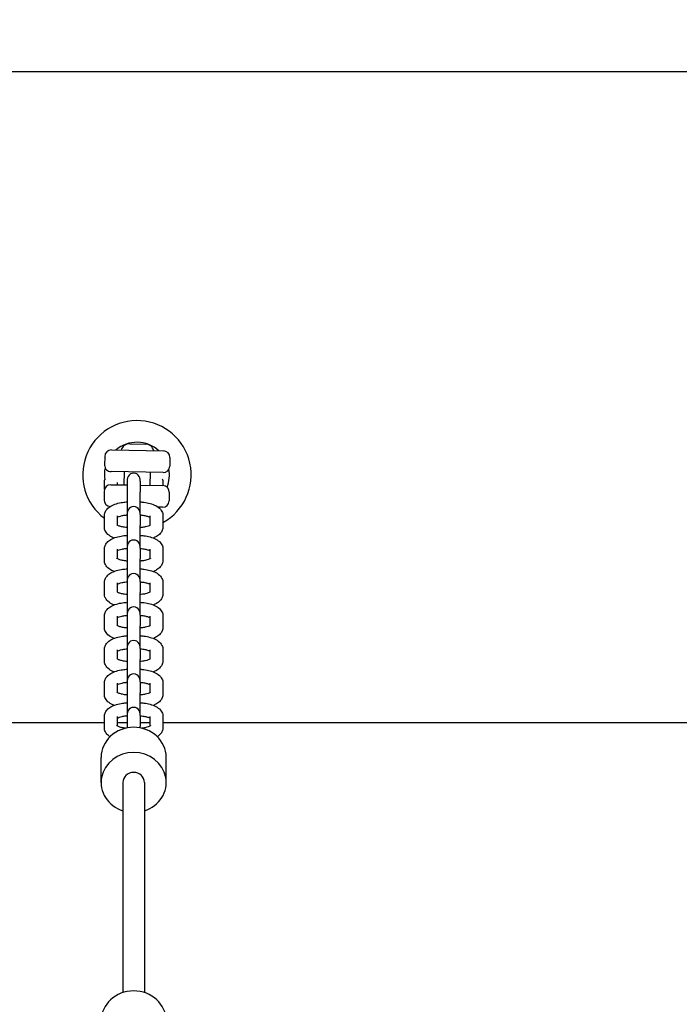
# Model space of a CAD drawing. Extents: x -171612754 to 1040571, y -47427495 to 12.
# Drawn here: x 1032674 to 1032978, y -97319 to -96865 of the extents above; entities that cross this region are included whole.
import ezdxf

# ---------------------------------------------------------------- set-up
doc = ezdxf.new("R2010")
doc.units = 0
doc.layers.get('0').update_dxf_attribs({"color": 252, "linetype": 'CONTINUOUS', "lineweight": 25})
doc.layers.get('Defpoints').update_dxf_attribs({"linetype": 'CONTINUOUS'})
doc.layers.add('ENG-DIMENSION', color=1, linetype='CONTINUOUS')
doc.layers.add('EQUIPMENT', color=4, linetype='CONTINUOUS', lineweight=25)
doc.styles.add('Entos Arial', font='arial.ttf')
doc.styles.add('MYRIAD', font='txt')
doc.dimstyles.new('Entos_DIM_25', dxfattribs={"dimscale": 25, "dimtxt": 1.8, "dimasz": 1.8, "dimexe": 0.9, "dimexo": 0.9, "dimgap": 0.7, "dimtad": 1, "dimrnd": 0.5, "dimdsep": 46, "dimtxsty": 'MYRIAD', "dimblk": 'ARCHTICK', "dimcen": 0, "dimazin": 2, "dimtfac": 1, "dimtmove": 0, "dimatfit": 3, "dimfxl": 1, "dimtolj": 1, "dimarcsym": 0})

# ---------------------------------------------------------------- blocks, each defined once
blk = doc.blocks.new('_ArchTick')
at = {"color": 0, "linetype": 'ByBlock', "const_width": 0.15}
blk.add_lwpolyline([(-0.5, -0.5), (0.5, 0.5)], dxfattribs=at)
blk = doc.blocks.new('*D1444')
at = {"layer": 'Defpoints', "color": 0, "transparency": 16777216}
for p in [(1034797.87, -93655.77), (1027038.89, -101974.76), (1031138.26, -101974.76)]:
    blk.add_point(p, dxfattribs=at)
at = {"layer": 'ENG-DIMENSION', "color": 0, "lineweight": -2, "transparency": 16777216}
for p, q in [((1034761.87, -93655.77), (1027002.89, -93655.77)), ((1027038.89, -93655.77), (1027038.89, -101974.76)), ((1031102.26, -101974.76), (1027002.89, -101974.76))]:
    blk.add_line(p, q, dxfattribs=at)
at = {"layer": 'ENG-DIMENSION', "color": 0, "lineweight": -2, "transparency": 16777216, "xscale": 72, "yscale": 72, "zscale": 72}
for p, rotation in [((1027038.89, -93655.77), 90), ((1027038.89, -101974.76), 270)]:
    blk.add_blockref('_ArchTick', p, dxfattribs=dict(at, rotation=rotation))
at = {"layer": 'ENG-DIMENSION', "color": 0, "transparency": 16777216, "insert": (1026974.11, -97815.27), "char_height": 72, "attachment_point": 5, "rotation": 90, "style": 'Entos Arial'}
blk.add_mtext('\\A1;8319', dxfattribs=at)

msp = doc.modelspace()

# ---------------------------------------------------------------- linework, layer by layer
at = {"layer": 'EQUIPMENT'}
for p, q in [((1033980.624, -96888.674), (1032380.624, -96888.672)), ((1032724.42, -97060.205), (1032731.673, -97060.333)), ((1032715.996, -97063.056), (1032739.992, -97063.481)), ((1032712.943, -97066.003), (1032712.872, -97070.002)), ((1032742.938, -97066.533), (1032742.868, -97070.533)), ((1032739.815, -97073.479), (1032715.819, -97073.055)), ((1032721.818, -97073.161), (1032721.712, -97079.16)), ((1032733.816, -97073.373), (1032733.71, -97079.372)), ((1032712.758, -97081.291), (1032712.758, -97077.989)), ((1032718.758, -97079.108), (1032718.758, -97077.989)), ((1032723.258, -97076.726), (1032723.258, -97077.422)), ((1032723.258, -97077.422), (1032723.258, -97082.437)), ((1032729.258, -97077.422), (1032729.258, -97076.726)), ((1032729.258, -97077.422), (1032729.258, -97082.437)), ((1032733.758, -97077.989), (1032733.758, -97079.373)), ((1032739.758, -97077.989), (1032739.758, -97079.479)), ((1032712.66, -97082), (1032712.59, -97086)), ((1032715.713, -97079.054), (1032723.258, -97079.187)), ((1032723.258, -97082.437), (1032723.258, -97092.156)), ((1032729.258, -97079.293), (1032739.709, -97079.478)), ((1032729.258, -97092.156), (1032729.258, -97082.437)), ((1032742.656, -97082.531), (1032742.585, -97086.53)), ((1032723.258, -97092.156), (1032723.258, -97092.852)), ((1032729.258, -97092.852), (1032729.258, -97092.156)), ((1032739.532, -97089.477), (1032737.576, -97089.442)), ((1032712.758, -97098.434), (1032712.758, -97093.419)), ((1032718.758, -97097.755), (1032718.758, -97093.419)), ((1032723.258, -97092.852), (1032723.258, -97097.867)), ((1032729.258, -97092.852), (1032729.258, -97097.867)), ((1032733.758, -97093.419), (1032733.758, -97097.755)), ((1032739.758, -97093.419), (1032739.758, -97098.434)), ((1032723.258, -97097.867), (1032723.258, -97107.586)), ((1032729.258, -97107.586), (1032729.258, -97097.867)), ((1032712.758, -97113.864), (1032712.758, -97108.849)), ((1032718.758, -97113.185), (1032718.758, -97108.849)), ((1032723.258, -97107.586), (1032723.258, -97108.283)), ((1032723.258, -97108.283), (1032723.258, -97113.297)), ((1032729.258, -97108.283), (1032729.258, -97107.586)), ((1032729.258, -97108.283), (1032729.258, -97113.297)), ((1032733.758, -97108.849), (1032733.758, -97113.185)), ((1032739.758, -97108.849), (1032739.758, -97113.864)), ((1032723.258, -97113.297), (1032723.258, -97123.016)), ((1032729.258, -97123.016), (1032729.258, -97113.297)), ((1032712.758, -97129.294), (1032712.758, -97124.279)), ((1032718.758, -97128.615), (1032718.758, -97124.279)), ((1032723.258, -97123.016), (1032723.258, -97123.713)), ((1032723.258, -97123.713), (1032723.258, -97128.728)), ((1032729.258, -97123.713), (1032729.258, -97123.016)), ((1032729.258, -97123.713), (1032729.258, -97128.728)), ((1032733.758, -97124.279), (1032733.758, -97128.615)), ((1032739.758, -97124.279), (1032739.758, -97129.294)), ((1032723.258, -97128.728), (1032723.258, -97138.447)), ((1032729.258, -97138.447), (1032729.258, -97128.728)), ((1032712.758, -97144.725), (1032712.758, -97139.71)), ((1032718.758, -97144.046), (1032718.758, -97139.71)), ((1032723.258, -97138.447), (1032723.258, -97139.143)), ((1032723.258, -97139.143), (1032723.258, -97144.158)), ((1032729.258, -97139.143), (1032729.258, -97138.447)), ((1032729.258, -97139.143), (1032729.258, -97144.158)), ((1032733.758, -97139.71), (1032733.758, -97144.046)), ((1032739.758, -97139.71), (1032739.758, -97144.725)), ((1032723.258, -97144.158), (1032723.258, -97153.877)), ((1032729.258, -97153.877), (1032729.258, -97144.158)), ((1032712.758, -97160.155), (1032712.758, -97155.14)), ((1032718.758, -97159.476), (1032718.758, -97155.14)), ((1032723.258, -97153.877), (1032723.258, -97154.573)), ((1032723.258, -97154.573), (1032723.258, -97159.588)), ((1032729.258, -97154.573), (1032729.258, -97153.877)), ((1032729.258, -97154.573), (1032729.258, -97159.588)), ((1032733.758, -97155.14), (1032733.758, -97159.476)), ((1032739.758, -97155.14), (1032739.758, -97160.155)), ((1032723.258, -97159.588), (1032723.258, -97169.307)), ((1032729.258, -97169.307), (1032729.258, -97159.588)), ((1032723.258, -97169.307), (1032723.258, -97170.004)), ((1032729.258, -97170.004), (1032729.258, -97169.307)), ((1032712.758, -97175.585), (1032712.758, -97170.57)), ((1032718.758, -97174.906), (1032718.758, -97170.57)), ((1032723.258, -97170.004), (1032723.258, -97175.018)), ((1032729.258, -97170.004), (1032729.258, -97175.018)), ((1032733.758, -97170.57), (1032733.758, -97174.906)), ((1032739.758, -97170.57), (1032739.758, -97175.585)), ((1032723.258, -97175.018), (1032723.258, -97184.737)), ((1032729.258, -97184.737), (1032729.258, -97175.018)), ((1032712.758, -97191.015), (1032712.758, -97186)), ((1032718.758, -97190.336), (1032718.758, -97186)), ((1032723.258, -97184.737), (1032723.258, -97185.434)), ((1032723.258, -97185.434), (1032723.258, -97190.449)), ((1032729.258, -97185.434), (1032729.258, -97184.737)), ((1032729.258, -97185.434), (1032729.258, -97190.449)), ((1032733.758, -97186.001), (1032733.758, -97190.336)), ((1032739.758, -97186.001), (1032739.758, -97191.015)), ((1032439.758, -97188.672), (1032712.758, -97188.673)), ((1032718.758, -97188.673), (1032723.258, -97188.673)), ((1032723.258, -97190.449), (1032723.258, -97191.206)), ((1032729.258, -97188.673), (1032733.758, -97188.673)), ((1032729.258, -97191.206), (1032729.258, -97190.449)), ((1032739.758, -97188.673), (1033012.758, -97188.673)), ((1032711.258, -97216.338), (1032711.258, -97204.765)), ((1032741.258, -97216.338), (1032741.258, -97204.765)), ((1032721.258, -97216.338), (1032721.258, -97313.231)), ((1032731.258, -97216.338), (1032731.258, -97313.231))]:
    msp.add_line(p, q, dxfattribs=at)
for centre, radius, start, end in [((1032727.758, -97074.517), 25, 298.68535, 233.13005), ((1032727.758, -97074.517), 15, 47.58239, 130.39167), ((1032724.35, -97064.204), 4, 88.98703, 164.50952), ((1032731.603, -97064.332), 4, 13.46454, 88.98703), ((1032715.943, -97066.056), 3, 88.98703, 178.98703), ((1032739.939, -97066.48), 3, 358.98703, 88.98703), ((1032727.758, -97074.517), 15, 167.40971, 188.66956), ((1032715.872, -97070.055), 3, 178.98703, 268.98703), ((1032726.258, -97076.726), 3, 359.99995, 179.99995), ((1032739.868, -97070.48), 3, 268.98703, 358.98703), ((1032727.758, -97074.517), 15, 337.65332, 10.14363), ((1032715.66, -97082.053), 3, 88.98703, 178.98703), ((1032739.656, -97082.478), 3, 358.98703, 88.98703), ((1032715.589, -97086.053), 3, 178.98703, 268.47597), ((1032739.585, -97086.477), 3, 268.98703, 358.98703), ((1032726.258, -97092.156), 3, 359.99995, 179.99995), ((1032726.258, -97107.586), 3, 359.99995, 179.99995), ((1032726.258, -97123.016), 3, 359.99995, 179.99995), ((1032726.258, -97138.447), 3, 359.99995, 179.99995), ((1032726.258, -97153.877), 3, 359.99995, 179.99995), ((1032726.258, -97169.307), 3, 359.99995, 179.99995), ((1032726.258, -97184.737), 3, 359.99995, 179.99995)]:
    msp.add_arc(centre, radius, start, end, dxfattribs=at)
for centre, major_axis, start_param, end_param in [((1032726.258, -97204.765), (-15, 0), 3.1415927, 6.2831853), ((1032726.258, -97216.338), (-15, 0), 1.9106332, 7.5141447), ((1032726.258, -97216.338), (-5, 0), 3.1415927, 6.2831853), ((1032726.258, -97326.278), (-15, 0), 3.1415927, 6.2831853)]:
    msp.add_ellipse(centre, major_axis=major_axis, ratio=0.9226007, start_param=start_param, end_param=end_param, dxfattribs=at)
for points, knots in [([(1032712.758, -97077.989), (1032712.758, -97077.413), (1032712.879, -97076.843), (1032713.085, -97076.328), (1032713.09, -97076.314), (1032713.096, -97076.301)], [4.71238898, 4.71238898, 4.71238898, 4.71238898, 4.86581931, 4.86581931, 4.87001334, 4.87001334, 4.87001334, 4.87001334]), ([(1032739.42, -97076.301), (1032739.627, -97076.802), (1032739.753, -97077.375), (1032739.758, -97077.966), (1032739.758, -97077.977), (1032739.758, -97077.989)], [1.41317197, 1.41317197, 1.41317197, 1.41317197, 1.56770179, 1.56770179, 1.57079633, 1.57079633, 1.57079633, 1.57079633]), ([(1032712.758, -97093.419), (1032712.758, -97092.844), (1032712.879, -97092.273), (1032713.309, -97091.2), (1032713.634, -97090.717), (1032714.517, -97089.718), (1032715.112, -97089.278), (1032716.524, -97088.456), (1032717.37, -97088.111), (1032719.192, -97087.553), (1032720.167, -97087.343), (1032721.861, -97087.099), (1032722.556, -97087.031), (1032723.258, -97086.99)], [4.712389, 4.712389, 4.712389, 4.712389, 4.8658193, 4.8658193, 5.0410247, 5.0410247, 5.2976744, 5.2976744, 5.6118337, 5.6118337, 5.925993, 5.925993, 6.1351253, 6.1351253, 6.1351253, 6.1351253]), ([(1032729.258, -97086.99), (1032729.816, -97087.022), (1032730.369, -97087.072), (1032731.94, -97087.269), (1032732.93, -97087.462), (1032734.786, -97087.982), (1032735.651, -97088.306), (1032737.242, -97089.151), (1032737.982, -97089.665), (1032738.861, -97090.709), (1032739.09, -97091.043), (1032739.566, -97091.995), (1032739.752, -97092.682), (1032739.758, -97093.396), (1032739.758, -97093.407), (1032739.758, -97093.419)], [0.14806, 0.14806, 0.14806, 0.14806, 0.3141593, 0.3141593, 0.6283185, 0.6283185, 0.9424778, 0.9424778, 1.2566371, 1.2566371, 1.3804986, 1.3804986, 1.5677018, 1.5677018, 1.5707963, 1.5707963, 1.5707963, 1.5707963]), ([(1032718.758, -97094.098), (1032718.78, -97094.085), (1032718.804, -97094.072), (1032719.015, -97093.955), (1032719.274, -97093.835), (1032719.96, -97093.584), (1032720.408, -97093.453), (1032721.467, -97093.216), (1032722.092, -97093.116), (1032722.917, -97093.031), (1032723.087, -97093.016), (1032723.258, -97093.003)], [5.29482426, 5.29482426, 5.29482426, 5.29482426, 5.32146122, 5.32146122, 5.5230786, 5.5230786, 5.75924745, 5.75924745, 6.02294849, 6.02294849, 6.090278, 6.090278, 6.090278, 6.090278]), ([(1032729.258, -97093.003), (1032729.49, -97093.021), (1032729.719, -97093.042), (1032730.632, -97093.145), (1032731.28, -97093.259), (1032732.381, -97093.526), (1032732.843, -97093.678), (1032733.433, -97093.923), (1032733.621, -97094.017), (1032733.758, -97094.098)], [6.47609261, 6.47609261, 6.47609261, 6.47609261, 6.56716885, 6.56716885, 6.84569421, 6.84569421, 7.10588294, 7.10588294, 7.27154635, 7.27154635, 7.27154635, 7.27154635]), ([(1032717.197, -97103.642), (1032716.807, -97103.487), (1032716.432, -97103.316), (1032715.275, -97102.702), (1032714.535, -97102.188), (1032713.656, -97101.144), (1032713.426, -97100.81), (1032712.951, -97099.858), (1032712.764, -97099.17), (1032712.758, -97098.457), (1032712.758, -97098.445), (1032712.758, -97098.434)], [3.94136009, 3.94136009, 3.94136009, 3.94136009, 4.08407045, 4.08407045, 4.39822972, 4.39822972, 4.52209123, 4.52209123, 4.70929444, 4.70929444, 4.71238898, 4.71238898, 4.71238898, 4.71238898]), ([(1032723.258, -97098.85), (1032723.026, -97098.832), (1032722.797, -97098.811), (1032721.885, -97098.708), (1032721.236, -97098.594), (1032720.136, -97098.326), (1032719.673, -97098.175), (1032719, -97097.895), (1032718.764, -97097.765), (1032718.53, -97097.607), (1032718.482, -97097.562), (1032718.482, -97097.562)], [3.3345, 3.3345, 3.3345, 3.3345, 3.4255762, 3.4255762, 3.7041016, 3.7041016, 3.9642903, 3.9642903, 4.1906512, 4.1906512, 4.35182, 4.35182, 4.35182, 4.35182]), ([(1032734.034, -97097.562), (1032734.034, -97097.562), (1032734.024, -97097.572), (1032733.954, -97097.63), (1032733.848, -97097.706), (1032733.501, -97097.898), (1032733.242, -97098.018), (1032732.556, -97098.269), (1032732.109, -97098.4), (1032731.049, -97098.636), (1032730.425, -97098.737), (1032729.6, -97098.822), (1032729.43, -97098.837), (1032729.258, -97098.85)], [1.9313653, 1.9313653, 1.9313653, 1.9313653, 2.007478, 2.007478, 2.1798686, 2.1798686, 2.3814859, 2.3814859, 2.6176548, 2.6176548, 2.8813558, 2.8813558, 2.9486853, 2.9486853, 2.9486853, 2.9486853]), ([(1032739.758, -97098.434), (1032739.758, -97099.009), (1032739.638, -97099.58), (1032739.208, -97100.653), (1032738.882, -97101.136), (1032738, -97102.135), (1032737.404, -97102.575), (1032736.31, -97103.212), (1032735.827, -97103.44), (1032735.32, -97103.642)], [1.57079633, 1.57079633, 1.57079633, 1.57079633, 1.72422666, 1.72422666, 1.89943209, 1.89943209, 2.15608178, 2.15608178, 2.34182522, 2.34182522, 2.34182522, 2.34182522]), ([(1032712.758, -97108.849), (1032712.758, -97108.274), (1032712.879, -97107.703), (1032713.309, -97106.63), (1032713.634, -97106.147), (1032714.517, -97105.148), (1032715.112, -97104.708), (1032716.524, -97103.886), (1032717.37, -97103.542), (1032719.192, -97102.983), (1032720.167, -97102.774), (1032721.861, -97102.53), (1032722.556, -97102.461), (1032723.258, -97102.42)], [4.712389, 4.712389, 4.712389, 4.712389, 4.8658193, 4.8658193, 5.0410247, 5.0410247, 5.2976744, 5.2976744, 5.6118337, 5.6118337, 5.925993, 5.925993, 6.1351253, 6.1351253, 6.1351253, 6.1351253]), ([(1032729.258, -97102.42), (1032729.816, -97102.452), (1032730.369, -97102.503), (1032731.94, -97102.699), (1032732.93, -97102.892), (1032734.786, -97103.412), (1032735.651, -97103.736), (1032737.242, -97104.581), (1032737.982, -97105.095), (1032738.861, -97106.139), (1032739.09, -97106.473), (1032739.566, -97107.425), (1032739.752, -97108.113), (1032739.758, -97108.826), (1032739.758, -97108.838), (1032739.758, -97108.849)], [6.4312453, 6.4312453, 6.4312453, 6.4312453, 6.5973446, 6.5973446, 6.9115038, 6.9115038, 7.2256631, 7.2256631, 7.5398224, 7.5398224, 7.6636839, 7.6636839, 7.8508871, 7.8508871, 7.8539816, 7.8539816, 7.8539816, 7.8539816]), ([(1032718.758, -97109.528), (1032718.78, -97109.515), (1032718.804, -97109.502), (1032719.015, -97109.385), (1032719.274, -97109.265), (1032719.96, -97109.014), (1032720.408, -97108.883), (1032721.467, -97108.647), (1032722.092, -97108.546), (1032722.917, -97108.461), (1032723.087, -97108.446), (1032723.258, -97108.433)], [5.29482426, 5.29482426, 5.29482426, 5.29482426, 5.32146122, 5.32146122, 5.5230786, 5.5230786, 5.75924745, 5.75924745, 6.02294849, 6.02294849, 6.090278, 6.090278, 6.090278, 6.090278]), ([(1032729.258, -97108.433), (1032729.49, -97108.451), (1032729.719, -97108.472), (1032730.632, -97108.575), (1032731.28, -97108.689), (1032732.381, -97108.957), (1032732.843, -97109.108), (1032733.433, -97109.353), (1032733.621, -97109.448), (1032733.758, -97109.528)], [6.47609261, 6.47609261, 6.47609261, 6.47609261, 6.56716885, 6.56716885, 6.84569421, 6.84569421, 7.10588294, 7.10588294, 7.27154635, 7.27154635, 7.27154635, 7.27154635]), ([(1032717.197, -97119.072), (1032716.807, -97118.917), (1032716.432, -97118.746), (1032715.275, -97118.132), (1032714.535, -97117.618), (1032713.656, -97116.574), (1032713.426, -97116.24), (1032712.951, -97115.288), (1032712.764, -97114.601), (1032712.758, -97113.887), (1032712.758, -97113.876), (1032712.758, -97113.864)], [3.94136009, 3.94136009, 3.94136009, 3.94136009, 4.08407045, 4.08407045, 4.39822972, 4.39822972, 4.52209123, 4.52209123, 4.70929444, 4.70929444, 4.71238898, 4.71238898, 4.71238898, 4.71238898]), ([(1032723.258, -97114.28), (1032723.026, -97114.262), (1032722.797, -97114.241), (1032721.885, -97114.138), (1032721.236, -97114.024), (1032720.136, -97113.757), (1032719.673, -97113.605), (1032719, -97113.325), (1032718.764, -97113.195), (1032718.53, -97113.038), (1032718.482, -97112.992), (1032718.482, -97112.992)], [3.3345, 3.3345, 3.3345, 3.3345, 3.4255762, 3.4255762, 3.7041016, 3.7041016, 3.9642903, 3.9642903, 4.1906512, 4.1906512, 4.35182, 4.35182, 4.35182, 4.35182]), ([(1032734.034, -97112.992), (1032734.034, -97112.992), (1032734.024, -97113.002), (1032733.954, -97113.06), (1032733.848, -97113.137), (1032733.501, -97113.328), (1032733.242, -97113.448), (1032732.556, -97113.699), (1032732.109, -97113.83), (1032731.049, -97114.067), (1032730.425, -97114.167), (1032729.6, -97114.252), (1032729.43, -97114.267), (1032729.258, -97114.28)], [1.9313653, 1.9313653, 1.9313653, 1.9313653, 2.007478, 2.007478, 2.1798686, 2.1798686, 2.3814859, 2.3814859, 2.6176548, 2.6176548, 2.8813558, 2.8813558, 2.9486853, 2.9486853, 2.9486853, 2.9486853]), ([(1032739.758, -97113.864), (1032739.758, -97114.439), (1032739.638, -97115.01), (1032739.208, -97116.083), (1032738.882, -97116.566), (1032738, -97117.565), (1032737.404, -97118.005), (1032736.31, -97118.642), (1032735.827, -97118.871), (1032735.32, -97119.072)], [1.57079633, 1.57079633, 1.57079633, 1.57079633, 1.72422666, 1.72422666, 1.89943209, 1.89943209, 2.15608178, 2.15608178, 2.34182522, 2.34182522, 2.34182522, 2.34182522]), ([(1032712.758, -97124.279), (1032712.758, -97123.704), (1032712.878, -97123.134), (1032713.309, -97122.06), (1032713.634, -97121.577), (1032714.517, -97120.579), (1032715.112, -97120.138), (1032716.524, -97119.316), (1032717.37, -97118.972), (1032719.192, -97118.414), (1032720.167, -97118.204), (1032721.861, -97117.96), (1032722.556, -97117.891), (1032723.258, -97117.851)], [4.712389, 4.712389, 4.712389, 4.712389, 4.8658193, 4.8658193, 5.0410247, 5.0410247, 5.2976744, 5.2976744, 5.6118337, 5.6118337, 5.925993, 5.925993, 6.1351253, 6.1351253, 6.1351253, 6.1351253]), ([(1032729.258, -97117.851), (1032729.816, -97117.883), (1032730.369, -97117.933), (1032731.94, -97118.13), (1032732.93, -97118.322), (1032734.786, -97118.842), (1032735.651, -97119.167), (1032737.242, -97120.012), (1032737.982, -97120.525), (1032738.861, -97121.569), (1032739.09, -97121.903), (1032739.566, -97122.856), (1032739.752, -97123.543), (1032739.758, -97124.256), (1032739.758, -97124.268), (1032739.758, -97124.279)], [0.14806, 0.14806, 0.14806, 0.14806, 0.3141593, 0.3141593, 0.6283185, 0.6283185, 0.9424778, 0.9424778, 1.2566371, 1.2566371, 1.3804986, 1.3804986, 1.5677018, 1.5677018, 1.5707963, 1.5707963, 1.5707963, 1.5707963]), ([(1032718.758, -97124.958), (1032718.78, -97124.946), (1032718.804, -97124.932), (1032719.015, -97124.815), (1032719.274, -97124.696), (1032719.96, -97124.444), (1032720.408, -97124.313), (1032721.467, -97124.077), (1032722.092, -97123.976), (1032722.917, -97123.892), (1032723.087, -97123.877), (1032723.258, -97123.864)], [5.29482426, 5.29482426, 5.29482426, 5.29482426, 5.32146122, 5.32146122, 5.5230786, 5.5230786, 5.75924745, 5.75924745, 6.02294849, 6.02294849, 6.090278, 6.090278, 6.090278, 6.090278]), ([(1032729.258, -97123.864), (1032729.49, -97123.881), (1032729.719, -97123.903), (1032730.632, -97124.005), (1032731.28, -97124.119), (1032732.381, -97124.387), (1032732.843, -97124.538), (1032733.433, -97124.783), (1032733.621, -97124.878), (1032733.758, -97124.958)], [6.47609261, 6.47609261, 6.47609261, 6.47609261, 6.56716885, 6.56716885, 6.84569421, 6.84569421, 7.10588294, 7.10588294, 7.27154635, 7.27154635, 7.27154635, 7.27154635]), ([(1032723.258, -97129.71), (1032723.026, -97129.693), (1032722.797, -97129.671), (1032721.885, -97129.568), (1032721.236, -97129.455), (1032720.136, -97129.187), (1032719.673, -97129.035), (1032718.999, -97128.756), (1032718.764, -97128.626), (1032718.53, -97128.468), (1032718.482, -97128.422), (1032718.482, -97128.422)], [3.3345, 3.3345, 3.3345, 3.3345, 3.4255762, 3.4255762, 3.7041016, 3.7041016, 3.9642903, 3.9642903, 4.1906512, 4.1906512, 4.35182, 4.35182, 4.35182, 4.35182]), ([(1032734.034, -97128.422), (1032734.034, -97128.422), (1032734.024, -97128.433), (1032733.954, -97128.49), (1032733.848, -97128.567), (1032733.501, -97128.759), (1032733.242, -97128.878), (1032732.556, -97129.13), (1032732.109, -97129.261), (1032731.049, -97129.497), (1032730.425, -97129.597), (1032729.6, -97129.682), (1032729.43, -97129.697), (1032729.258, -97129.71)], [1.9313653, 1.9313653, 1.9313653, 1.9313653, 2.007478, 2.007478, 2.1798686, 2.1798686, 2.3814859, 2.3814859, 2.6176548, 2.6176548, 2.8813558, 2.8813558, 2.9486853, 2.9486853, 2.9486853, 2.9486853]), ([(1032717.197, -97134.502), (1032716.807, -97134.347), (1032716.432, -97134.177), (1032715.275, -97133.562), (1032714.535, -97133.048), (1032713.656, -97132.005), (1032713.426, -97131.67), (1032712.951, -97130.718), (1032712.764, -97130.031), (1032712.758, -97129.318), (1032712.758, -97129.306), (1032712.758, -97129.294)], [3.94136009, 3.94136009, 3.94136009, 3.94136009, 4.08407045, 4.08407045, 4.39822972, 4.39822972, 4.52209123, 4.52209123, 4.70929444, 4.70929444, 4.71238898, 4.71238898, 4.71238898, 4.71238898]), ([(1032712.758, -97139.71), (1032712.758, -97139.134), (1032712.878, -97138.564), (1032713.309, -97137.491), (1032713.634, -97137.007), (1032714.517, -97136.009), (1032715.112, -97135.568), (1032716.524, -97134.747), (1032717.37, -97134.402), (1032719.192, -97133.844), (1032720.167, -97133.634), (1032721.861, -97133.39), (1032722.556, -97133.321), (1032723.258, -97133.281)], [4.712389, 4.712389, 4.712389, 4.712389, 4.8658193, 4.8658193, 5.0410247, 5.0410247, 5.2976744, 5.2976744, 5.6118337, 5.6118337, 5.925993, 5.925993, 6.1351253, 6.1351253, 6.1351253, 6.1351253]), ([(1032729.258, -97133.281), (1032729.816, -97133.313), (1032730.369, -97133.363), (1032731.94, -97133.56), (1032732.93, -97133.752), (1032734.786, -97134.272), (1032735.651, -97134.597), (1032737.242, -97135.442), (1032737.982, -97135.956), (1032738.861, -97136.999), (1032739.09, -97137.334), (1032739.566, -97138.286), (1032739.752, -97138.973), (1032739.758, -97139.687), (1032739.758, -97139.698), (1032739.758, -97139.71)], [0.14806, 0.14806, 0.14806, 0.14806, 0.3141593, 0.3141593, 0.6283185, 0.6283185, 0.9424778, 0.9424778, 1.2566371, 1.2566371, 1.3804986, 1.3804986, 1.5677018, 1.5677018, 1.5707963, 1.5707963, 1.5707963, 1.5707963]), ([(1032739.758, -97129.294), (1032739.758, -97129.87), (1032739.638, -97130.44), (1032739.208, -97131.513), (1032738.882, -97131.997), (1032738, -97132.995), (1032737.404, -97133.436), (1032736.31, -97134.072), (1032735.827, -97134.301), (1032735.32, -97134.502)], [1.57079633, 1.57079633, 1.57079633, 1.57079633, 1.72422666, 1.72422666, 1.89943209, 1.89943209, 2.15608178, 2.15608178, 2.34182522, 2.34182522, 2.34182522, 2.34182522]), ([(1032718.758, -97140.389), (1032718.78, -97140.376), (1032718.804, -97140.362), (1032719.015, -97140.245), (1032719.274, -97140.126), (1032719.96, -97139.874), (1032720.408, -97139.743), (1032721.467, -97139.507), (1032722.092, -97139.407), (1032722.917, -97139.322), (1032723.087, -97139.307), (1032723.258, -97139.294)], [5.29482426, 5.29482426, 5.29482426, 5.29482426, 5.32146122, 5.32146122, 5.5230786, 5.5230786, 5.75924745, 5.75924745, 6.02294849, 6.02294849, 6.090278, 6.090278, 6.090278, 6.090278]), ([(1032729.258, -97139.294), (1032729.49, -97139.311), (1032729.719, -97139.333), (1032730.632, -97139.436), (1032731.28, -97139.55), (1032732.381, -97139.817), (1032732.843, -97139.969), (1032733.433, -97140.214), (1032733.621, -97140.308), (1032733.758, -97140.389)], [6.47609261, 6.47609261, 6.47609261, 6.47609261, 6.56716885, 6.56716885, 6.84569421, 6.84569421, 7.10588294, 7.10588294, 7.27154635, 7.27154635, 7.27154635, 7.27154635]), ([(1032717.197, -97149.932), (1032716.807, -97149.778), (1032716.432, -97149.607), (1032715.275, -97148.992), (1032714.535, -97148.479), (1032713.656, -97147.435), (1032713.426, -97147.101), (1032712.951, -97146.148), (1032712.764, -97145.461), (1032712.758, -97144.748), (1032712.758, -97144.736), (1032712.758, -97144.725)], [3.94136009, 3.94136009, 3.94136009, 3.94136009, 4.08407045, 4.08407045, 4.39822972, 4.39822972, 4.52209123, 4.52209123, 4.70929444, 4.70929444, 4.71238898, 4.71238898, 4.71238898, 4.71238898]), ([(1032723.258, -97145.14), (1032723.026, -97145.123), (1032722.797, -97145.101), (1032721.885, -97144.999), (1032721.236, -97144.885), (1032720.136, -97144.617), (1032719.673, -97144.466), (1032718.999, -97144.186), (1032718.764, -97144.056), (1032718.53, -97143.898), (1032718.482, -97143.852), (1032718.482, -97143.852)], [3.3345, 3.3345, 3.3345, 3.3345, 3.4255762, 3.4255762, 3.7041016, 3.7041016, 3.9642903, 3.9642903, 4.1906512, 4.1906512, 4.35182, 4.35182, 4.35182, 4.35182]), ([(1032734.034, -97143.852), (1032734.034, -97143.852), (1032734.024, -97143.863), (1032733.954, -97143.921), (1032733.848, -97143.997), (1032733.501, -97144.189), (1032733.242, -97144.308), (1032732.556, -97144.56), (1032732.109, -97144.691), (1032731.049, -97144.927), (1032730.425, -97145.028), (1032729.6, -97145.112), (1032729.43, -97145.128), (1032729.258, -97145.14)], [1.9313653, 1.9313653, 1.9313653, 1.9313653, 2.007478, 2.007478, 2.1798686, 2.1798686, 2.3814859, 2.3814859, 2.6176548, 2.6176548, 2.8813558, 2.8813558, 2.9486853, 2.9486853, 2.9486853, 2.9486853]), ([(1032739.758, -97144.725), (1032739.758, -97145.3), (1032739.638, -97145.87), (1032739.208, -97146.944), (1032738.882, -97147.427), (1032738, -97148.426), (1032737.404, -97148.866), (1032736.31, -97149.503), (1032735.827, -97149.731), (1032735.32, -97149.932)], [1.57079633, 1.57079633, 1.57079633, 1.57079633, 1.72422666, 1.72422666, 1.89943209, 1.89943209, 2.15608178, 2.15608178, 2.34182522, 2.34182522, 2.34182522, 2.34182522]), ([(1032712.758, -97155.14), (1032712.758, -97154.565), (1032712.878, -97153.994), (1032713.309, -97152.921), (1032713.634, -97152.438), (1032714.517, -97151.439), (1032715.112, -97150.999), (1032716.524, -97150.177), (1032717.37, -97149.832), (1032719.191, -97149.274), (1032720.167, -97149.064), (1032721.861, -97148.82), (1032722.556, -97148.752), (1032723.258, -97148.711)], [4.712389, 4.712389, 4.712389, 4.712389, 4.8658193, 4.8658193, 5.0410247, 5.0410247, 5.2976744, 5.2976744, 5.6118337, 5.6118337, 5.925993, 5.925993, 6.1351253, 6.1351253, 6.1351253, 6.1351253]), ([(1032729.258, -97148.711), (1032729.816, -97148.743), (1032730.369, -97148.793), (1032731.94, -97148.99), (1032732.93, -97149.183), (1032734.786, -97149.703), (1032735.651, -97150.027), (1032737.242, -97150.872), (1032737.982, -97151.386), (1032738.861, -97152.43), (1032739.09, -97152.764), (1032739.566, -97153.716), (1032739.752, -97154.403), (1032739.758, -97155.117), (1032739.758, -97155.128), (1032739.758, -97155.14)], [0.14806, 0.14806, 0.14806, 0.14806, 0.3141593, 0.3141593, 0.6283185, 0.6283185, 0.9424778, 0.9424778, 1.2566371, 1.2566371, 1.3804986, 1.3804986, 1.5677018, 1.5677018, 1.5707963, 1.5707963, 1.5707963, 1.5707963]), ([(1032718.758, -97155.819), (1032718.78, -97155.806), (1032718.804, -97155.793), (1032719.015, -97155.676), (1032719.274, -97155.556), (1032719.96, -97155.305), (1032720.408, -97155.174), (1032721.467, -97154.937), (1032722.092, -97154.837), (1032722.917, -97154.752), (1032723.087, -97154.737), (1032723.258, -97154.724)], [5.29482426, 5.29482426, 5.29482426, 5.29482426, 5.32146122, 5.32146122, 5.5230786, 5.5230786, 5.75924745, 5.75924745, 6.02294849, 6.02294849, 6.090278, 6.090278, 6.090278, 6.090278]), ([(1032729.258, -97154.724), (1032729.49, -97154.742), (1032729.719, -97154.763), (1032730.632, -97154.866), (1032731.28, -97154.98), (1032732.381, -97155.247), (1032732.843, -97155.399), (1032733.433, -97155.644), (1032733.621, -97155.738), (1032733.758, -97155.819)], [6.47609261, 6.47609261, 6.47609261, 6.47609261, 6.56716885, 6.56716885, 6.84569421, 6.84569421, 7.10588294, 7.10588294, 7.27154635, 7.27154635, 7.27154635, 7.27154635]), ([(1032717.196, -97165.363), (1032716.807, -97165.208), (1032716.432, -97165.037), (1032715.275, -97164.423), (1032714.535, -97163.909), (1032713.656, -97162.865), (1032713.426, -97162.531), (1032712.951, -97161.579), (1032712.764, -97160.892), (1032712.758, -97160.178), (1032712.758, -97160.166), (1032712.758, -97160.155)], [3.94136009, 3.94136009, 3.94136009, 3.94136009, 4.08407045, 4.08407045, 4.39822972, 4.39822972, 4.52209123, 4.52209123, 4.70929444, 4.70929444, 4.71238898, 4.71238898, 4.71238898, 4.71238898]), ([(1032723.258, -97160.571), (1032723.026, -97160.553), (1032722.797, -97160.532), (1032721.885, -97160.429), (1032721.236, -97160.315), (1032720.136, -97160.047), (1032719.673, -97159.896), (1032718.999, -97159.616), (1032718.764, -97159.486), (1032718.53, -97159.328), (1032718.482, -97159.283), (1032718.482, -97159.283)], [3.3345, 3.3345, 3.3345, 3.3345, 3.4255762, 3.4255762, 3.7041016, 3.7041016, 3.9642903, 3.9642903, 4.1906512, 4.1906512, 4.35182, 4.35182, 4.35182, 4.35182]), ([(1032734.034, -97159.283), (1032734.034, -97159.283), (1032734.024, -97159.293), (1032733.954, -97159.351), (1032733.848, -97159.427), (1032733.501, -97159.619), (1032733.242, -97159.739), (1032732.556, -97159.99), (1032732.109, -97160.121), (1032731.049, -97160.357), (1032730.425, -97160.458), (1032729.6, -97160.543), (1032729.43, -97160.558), (1032729.258, -97160.571)], [1.9313653, 1.9313653, 1.9313653, 1.9313653, 2.007478, 2.007478, 2.1798686, 2.1798686, 2.3814859, 2.3814859, 2.6176548, 2.6176548, 2.8813558, 2.8813558, 2.9486853, 2.9486853, 2.9486853, 2.9486853]), ([(1032739.758, -97160.155), (1032739.758, -97160.73), (1032739.638, -97161.301), (1032739.208, -97162.374), (1032738.882, -97162.857), (1032738, -97163.856), (1032737.404, -97164.296), (1032736.31, -97164.933), (1032735.827, -97165.161), (1032735.32, -97165.363)], [1.57079633, 1.57079633, 1.57079633, 1.57079633, 1.72422666, 1.72422666, 1.89943209, 1.89943209, 2.15608178, 2.15608178, 2.34182522, 2.34182522, 2.34182522, 2.34182522]), ([(1032712.758, -97170.57), (1032712.758, -97169.995), (1032712.878, -97169.424), (1032713.309, -97168.351), (1032713.634, -97167.868), (1032714.517, -97166.869), (1032715.112, -97166.429), (1032716.524, -97165.607), (1032717.37, -97165.263), (1032719.191, -97164.704), (1032720.167, -97164.495), (1032721.861, -97164.251), (1032722.556, -97164.182), (1032723.258, -97164.141)], [4.712389, 4.712389, 4.712389, 4.712389, 4.8658193, 4.8658193, 5.0410247, 5.0410247, 5.2976744, 5.2976744, 5.6118337, 5.6118337, 5.925993, 5.925993, 6.1351253, 6.1351253, 6.1351253, 6.1351253]), ([(1032729.258, -97164.141), (1032729.816, -97164.173), (1032730.369, -97164.224), (1032731.94, -97164.42), (1032732.93, -97164.613), (1032734.786, -97165.133), (1032735.651, -97165.457), (1032737.242, -97166.302), (1032737.982, -97166.816), (1032738.861, -97167.86), (1032739.09, -97168.194), (1032739.566, -97169.146), (1032739.752, -97169.834), (1032739.758, -97170.547), (1032739.758, -97170.559), (1032739.758, -97170.57)], [0.14806, 0.14806, 0.14806, 0.14806, 0.3141593, 0.3141593, 0.6283185, 0.6283185, 0.9424778, 0.9424778, 1.2566371, 1.2566371, 1.3804986, 1.3804986, 1.5677018, 1.5677018, 1.5707963, 1.5707963, 1.5707963, 1.5707963]), ([(1032718.758, -97171.249), (1032718.78, -97171.236), (1032718.804, -97171.223), (1032719.015, -97171.106), (1032719.274, -97170.986), (1032719.96, -97170.735), (1032720.408, -97170.604), (1032721.467, -97170.368), (1032722.092, -97170.267), (1032722.917, -97170.182), (1032723.087, -97170.167), (1032723.258, -97170.154)], [5.29482426, 5.29482426, 5.29482426, 5.29482426, 5.32146122, 5.32146122, 5.5230786, 5.5230786, 5.75924745, 5.75924745, 6.02294849, 6.02294849, 6.090278, 6.090278, 6.090278, 6.090278]), ([(1032729.258, -97170.154), (1032729.49, -97170.172), (1032729.719, -97170.193), (1032730.632, -97170.296), (1032731.28, -97170.41), (1032732.381, -97170.678), (1032732.843, -97170.829), (1032733.433, -97171.074), (1032733.621, -97171.169), (1032733.758, -97171.249)], [6.47609261, 6.47609261, 6.47609261, 6.47609261, 6.56716885, 6.56716885, 6.84569421, 6.84569421, 7.10588294, 7.10588294, 7.27154635, 7.27154635, 7.27154635, 7.27154635]), ([(1032717.196, -97180.793), (1032716.807, -97180.638), (1032716.432, -97180.467), (1032715.275, -97179.853), (1032714.535, -97179.339), (1032713.656, -97178.295), (1032713.426, -97177.961), (1032712.95, -97177.009), (1032712.764, -97176.322), (1032712.758, -97175.608), (1032712.758, -97175.597), (1032712.758, -97175.585)], [3.94136009, 3.94136009, 3.94136009, 3.94136009, 4.08407045, 4.08407045, 4.39822972, 4.39822972, 4.52209123, 4.52209123, 4.70929444, 4.70929444, 4.71238898, 4.71238898, 4.71238898, 4.71238898]), ([(1032723.258, -97176.001), (1032723.026, -97175.983), (1032722.797, -97175.962), (1032721.885, -97175.859), (1032721.236, -97175.745), (1032720.136, -97175.478), (1032719.673, -97175.326), (1032718.999, -97175.046), (1032718.764, -97174.916), (1032718.53, -97174.759), (1032718.482, -97174.713), (1032718.482, -97174.713)], [3.3345, 3.3345, 3.3345, 3.3345, 3.4255762, 3.4255762, 3.7041016, 3.7041016, 3.9642903, 3.9642903, 4.1906512, 4.1906512, 4.35182, 4.35182, 4.35182, 4.35182]), ([(1032734.034, -97174.713), (1032734.034, -97174.713), (1032734.024, -97174.723), (1032733.954, -97174.781), (1032733.848, -97174.858), (1032733.501, -97175.049), (1032733.242, -97175.169), (1032732.556, -97175.42), (1032732.109, -97175.551), (1032731.049, -97175.788), (1032730.425, -97175.888), (1032729.6, -97175.973), (1032729.43, -97175.988), (1032729.258, -97176.001)], [1.9313653, 1.9313653, 1.9313653, 1.9313653, 2.007478, 2.007478, 2.1798686, 2.1798686, 2.3814859, 2.3814859, 2.6176548, 2.6176548, 2.8813558, 2.8813558, 2.9486853, 2.9486853, 2.9486853, 2.9486853]), ([(1032739.758, -97175.585), (1032739.758, -97176.16), (1032739.638, -97176.731), (1032739.208, -97177.804), (1032738.882, -97178.287), (1032738, -97179.286), (1032737.404, -97179.726), (1032736.31, -97180.363), (1032735.827, -97180.592), (1032735.32, -97180.793)], [1.57079633, 1.57079633, 1.57079633, 1.57079633, 1.72422666, 1.72422666, 1.89943209, 1.89943209, 2.15608178, 2.15608178, 2.34182522, 2.34182522, 2.34182522, 2.34182522]), ([(1032712.758, -97186), (1032712.758, -97185.425), (1032712.878, -97184.855), (1032713.309, -97183.781), (1032713.634, -97183.298), (1032714.517, -97182.3), (1032715.112, -97181.859), (1032716.524, -97181.038), (1032717.37, -97180.693), (1032719.191, -97180.135), (1032720.167, -97179.925), (1032721.861, -97179.681), (1032722.556, -97179.612), (1032723.258, -97179.572)], [4.712389, 4.712389, 4.712389, 4.712389, 4.8658193, 4.8658193, 5.0410247, 5.0410247, 5.2976744, 5.2976744, 5.6118337, 5.6118337, 5.925993, 5.925993, 6.1351253, 6.1351253, 6.1351253, 6.1351253]), ([(1032729.258, -97179.572), (1032729.816, -97179.604), (1032730.369, -97179.654), (1032731.94, -97179.851), (1032732.93, -97180.043), (1032734.786, -97180.563), (1032735.651, -97180.888), (1032737.242, -97181.733), (1032737.982, -97182.246), (1032738.861, -97183.29), (1032739.09, -97183.624), (1032739.566, -97184.577), (1032739.752, -97185.264), (1032739.758, -97185.977), (1032739.758, -97185.989), (1032739.758, -97186.001)], [0.14806, 0.14806, 0.14806, 0.14806, 0.3141593, 0.3141593, 0.6283185, 0.6283185, 0.9424778, 0.9424778, 1.2566371, 1.2566371, 1.3804986, 1.3804986, 1.5677018, 1.5677018, 1.5707963, 1.5707963, 1.5707963, 1.5707963]), ([(1032718.758, -97186.679), (1032718.78, -97186.667), (1032718.804, -97186.653), (1032719.015, -97186.536), (1032719.274, -97186.417), (1032719.96, -97186.165), (1032720.408, -97186.034), (1032721.467, -97185.798), (1032722.092, -97185.697), (1032722.917, -97185.613), (1032723.087, -97185.598), (1032723.258, -97185.585)], [5.29482426, 5.29482426, 5.29482426, 5.29482426, 5.32146122, 5.32146122, 5.5230786, 5.5230786, 5.75924745, 5.75924745, 6.02294849, 6.02294849, 6.090278, 6.090278, 6.090278, 6.090278]), ([(1032729.258, -97185.585), (1032729.49, -97185.602), (1032729.719, -97185.624), (1032730.632, -97185.726), (1032731.28, -97185.84), (1032732.381, -97186.108), (1032732.843, -97186.259), (1032733.433, -97186.504), (1032733.621, -97186.599), (1032733.758, -97186.68)], [6.47609261, 6.47609261, 6.47609261, 6.47609261, 6.56716885, 6.56716885, 6.84569421, 6.84569421, 7.10588294, 7.10588294, 7.27154635, 7.27154635, 7.27154635, 7.27154635]), ([(1032715.341, -97195.275), (1032714.825, -97194.934), (1032714.337, -97194.534), (1032713.656, -97193.726), (1032713.426, -97193.391), (1032712.95, -97192.439), (1032712.764, -97191.752), (1032712.758, -97191.039), (1032712.758, -97191.027), (1032712.758, -97191.015)], [4.1826998, 4.1826998, 4.1826998, 4.1826998, 4.39822972, 4.39822972, 4.52209123, 4.52209123, 4.70929444, 4.70929444, 4.71238898, 4.71238898, 4.71238898, 4.71238898]), ([(1032722.525, -97191.362), (1032721.855, -97191.284), (1032721.223, -97191.172), (1032720.136, -97190.908), (1032719.673, -97190.757), (1032718.999, -97190.477), (1032718.764, -97190.347), (1032718.53, -97190.189), (1032718.482, -97190.143), (1032718.482, -97190.143)], [3.43194954, 3.43194954, 3.43194954, 3.43194954, 3.70410156, 3.70410156, 3.96429029, 3.96429029, 4.19065123, 4.19065123, 4.35181998, 4.35181998, 4.35181998, 4.35181998]), ([(1032734.034, -97190.143), (1032734.034, -97190.143), (1032734.024, -97190.154), (1032733.954, -97190.211), (1032733.848, -97190.288), (1032733.501, -97190.48), (1032733.242, -97190.599), (1032732.556, -97190.851), (1032732.109, -97190.982), (1032731.113, -97191.204), (1032730.566, -97191.295), (1032729.991, -97191.362)], [1.93136533, 1.93136533, 1.93136533, 1.93136533, 2.00747801, 2.00747801, 2.17986857, 2.17986857, 2.38148595, 2.38148595, 2.6176548, 2.6176548, 2.85123577, 2.85123577, 2.85123577, 2.85123577]), ([(1032739.758, -97191.015), (1032739.758, -97191.591), (1032739.638, -97192.161), (1032739.208, -97193.235), (1032738.882, -97193.718), (1032738.113, -97194.588), (1032737.657, -97194.957), (1032737.175, -97195.275)], [1.57079633, 1.57079633, 1.57079633, 1.57079633, 1.72422666, 1.72422666, 1.89943209, 1.89943209, 2.10048551, 2.10048551, 2.10048551, 2.10048551])]:
    msp.add_open_spline(points, degree=3, knots=knots, dxfattribs=at)

# ---------------------------------------------------------------- dimensions: what is measured, and where the dimension line sits
at = {"layer": 'ENG-DIMENSION', "color": 1}
dim = msp.add_linear_dim(base=(1027038.8929, -101974.7636), p1=(1034797.8702, -93655.7691), p2=(1031138.2559, -101974.7636), angle=90, dimstyle='Entos_DIM_25', override={"dimscale": 40, "dimtxsty": 'Entos Arial'}, dxfattribs=at)
dim.commit()
dim.dimension.update_dxf_attribs({"geometry": '*D1444', "text_midpoint": (1026974.1071, -97815.2663)})

doc.saveas('drawing.dxf')
